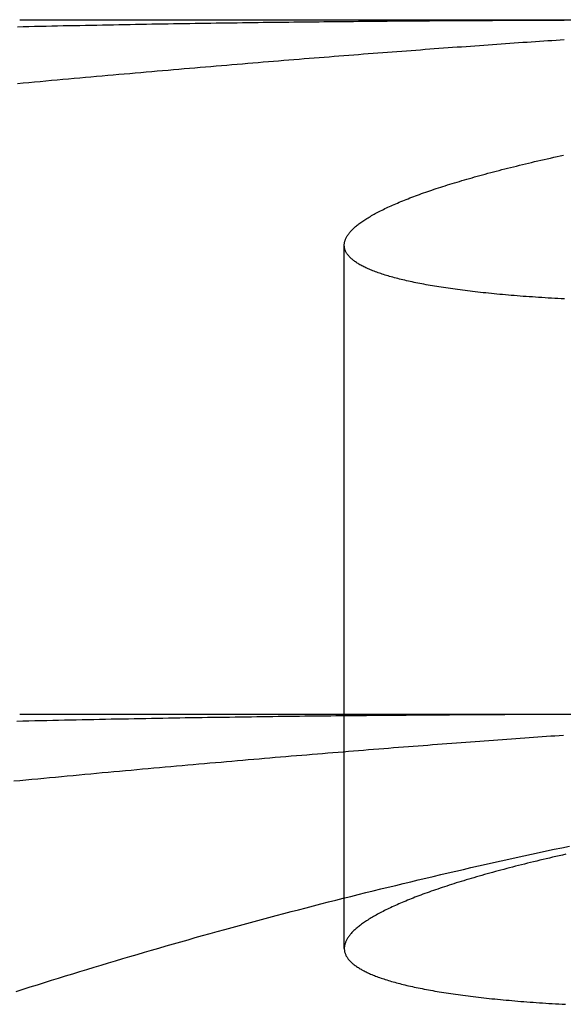
# Model space of a CAD drawing. Extents: x -49 to 49, y -149 to 61.
# Drawn here: x -29 to -28, y 59 to 61 of the extents above; entities that cross this region are included whole.
import ezdxf

# ---------------------------------------------------------------- set-up
doc = ezdxf.new("R2010")
doc.units = 0
doc.header["$LTSCALE"] = 20
doc.linetypes.add('VERDECKT', pattern=[0.375, 0.25, -0.125])
doc.layers.get('0').update_dxf_attribs({"linetype": 'CONTINUOUS'})
doc.layers.add('STEMPEL', color=3, linetype='CONTINUOUS')

# ---------------------------------------------------------------- blocks, each defined once
blk = doc.blocks.new('A$C52F47015')
at = {"color": 3, "linetype": 'CONTINUOUS', "extrusion": (0, 1, -2e-16)}
blk.add_line((-29.480779, 61), (0, 61), dxfattribs=at)
at = {"color": 1, "linetype": 'VERDECKT', "extrusion": (0, 1, -2e-16)}
for p, q in [((-28.779467, 58.993803), (-28.779467, 60.512737)), ((-29.480779, 59.5), (0, 59.5))]:
    blk.add_line(p, q, dxfattribs=at)
at = {"color": 3}
for points in [[(-28.3043, 60.9564, 0), (-28.313, 60.9558, 0), (-28.3218, 60.9552, 0), (-28.3307, 60.9546, 0), (-28.3396, 60.954, 0), (-28.3485, 60.9534, 0), (-28.3575, 60.9528, 0), (-28.3665, 60.9522, 0), (-28.3756, 60.9516, 0), (-28.3847, 60.951, 0), (-28.3938, 60.9504, 0), (-28.403, 60.9497, 0), (-28.4123, 60.9491, 0), (-28.4215, 60.9484, 0), (-28.4308, 60.9478, 0), (-28.4402, 60.9471, 0), (-28.4496, 60.9465, 0), (-28.459, 60.9458, 0), (-28.4685, 60.9452, 0), (-28.478, 60.9445, 0), (-28.4875, 60.9438, 0), (-28.4971, 60.9431, 0), (-28.5067, 60.9424, 0), (-28.5163, 60.9417, 0), (-28.526, 60.941, 0), (-28.5358, 60.9403, 0), (-28.5455, 60.9396, 0), (-28.5553, 60.9389, 0), (-28.5652, 60.9382, 0), (-28.5751, 60.9375, 0), (-28.585, 60.9367, 0), (-28.5949, 60.936, 0), (-28.6049, 60.9353, 0), (-28.6149, 60.9345, 0), (-28.625, 60.9338, 0), (-28.6351, 60.933, 0), (-28.6453, 60.9322, 0), (-28.6554, 60.9315, 0), (-28.6656, 60.9307, 0), (-28.6759, 60.9299, 0), (-28.6862, 60.9292, 0), (-28.6965, 60.9284, 0), (-28.7068, 60.9276, 0), (-28.7172, 60.9268, 0), (-28.7277, 60.926, 0), (-28.7381, 60.9252, 0), (-28.7486, 60.9244, 0), (-28.7591, 60.9235, 0), (-28.7697, 60.9227, 0), (-28.7803, 60.9219, 0), (-28.791, 60.921, 0), (-28.8016, 60.9202, 0), (-28.8123, 60.9194, 0), (-28.8231, 60.9185, 0), (-28.8338, 60.9177, 0), (-28.8447, 60.9168, 0), (-28.8555, 60.9159, 0), (-28.8664, 60.9151, 0), (-28.8773, 60.9142, 0), (-28.8882, 60.9133, 0), (-28.8992, 60.9124, 0), (-28.9102, 60.9115, 0), (-28.9213, 60.9106, 0), (-28.9323, 60.9097, 0), (-28.9435, 60.9088, 0), (-28.9546, 60.9079, 0), (-28.9658, 60.907, 0), (-28.977, 60.9061, 0), (-28.9882, 60.9051, 0), (-28.9995, 60.9042, 0), (-29.0108, 60.9033, 0), (-29.0221, 60.9023, 0), (-29.0335, 60.9014, 0), (-29.0448, 60.9004, 0), (-29.0563, 60.8995, 0), (-29.0677, 60.8985, 0), (-29.0792, 60.8975, 0), (-29.0907, 60.8965, 0), (-29.1022, 60.8956, 0), (-29.1138, 60.8946, 0), (-29.1254, 60.8936, 0), (-29.137, 60.8926, 0), (-29.1486, 60.8916, 0), (-29.1603, 60.8906, 0), (-29.172, 60.8896, 0), (-29.1838, 60.8886, 0), (-29.1955, 60.8875, 0), (-29.2073, 60.8865, 0), (-29.2191, 60.8855, 0), (-29.231, 60.8844, 0), (-29.2429, 60.8834, 0), (-29.2548, 60.8824, 0), (-29.2667, 60.8813, 0), (-29.2787, 60.8803, 0), (-29.2906, 60.8792, 0), (-29.3027, 60.8781, 0), (-29.3147, 60.8771, 0), (-29.3268, 60.876, 0), (-29.3388, 60.8749, 0), (-29.351, 60.8738, 0), (-29.3631, 60.8727, 0), (-29.3753, 60.8716, 0), (-29.3874, 60.8705, 0), (-29.3997, 60.8694, 0), (-29.4119, 60.8683, 0), (-29.4242, 60.8672, 0), (-29.4364, 60.8661, 0), (-29.4487, 60.865, 0), (-29.4611, 60.8638, 0), (-29.4734, 60.8627, 0), (-29.4858, 60.8616, 0)], [(-29.4857, 60.9849, 0), (-29.4733, 60.9852, 0), (-29.4609, 60.9855, 0), (-29.4485, 60.9857, 0), (-29.4362, 60.986, 0), (-29.4239, 60.9863, 0), (-29.4116, 60.9865, 0), (-29.3993, 60.9868, 0), (-29.3871, 60.9871, 0), (-29.3749, 60.9873, 0), (-29.3627, 60.9876, 0), (-29.3505, 60.9878, 0), (-29.3384, 60.988, 0), (-29.3263, 60.9883, 0), (-29.3143, 60.9885, 0), (-29.3022, 60.9888, 0), (-29.2902, 60.989, 0), (-29.2782, 60.9892, 0), (-29.2663, 60.9894, 0), (-29.2543, 60.9896, 0), (-29.2424, 60.9899, 0), (-29.2306, 60.9901, 0), (-29.2187, 60.9903, 0), (-29.2069, 60.9905, 0), (-29.1951, 60.9907, 0), (-29.1834, 60.9909, 0), (-29.1717, 60.9911, 0), (-29.16, 60.9913, 0), (-29.1483, 60.9915, 0), (-29.1367, 60.9917, 0), (-29.125, 60.9918, 0), (-29.1135, 60.992, 0), (-29.1019, 60.9922, 0), (-29.0904, 60.9924, 0), (-29.0789, 60.9926, 0), (-29.0675, 60.9927, 0), (-29.056, 60.9929, 0), (-29.0446, 60.9931, 0), (-29.0333, 60.9932, 0), (-29.0219, 60.9934, 0), (-29.0106, 60.9935, 0), (-28.9994, 60.9937, 0), (-28.9881, 60.9938, 0), (-28.9769, 60.994, 0), (-28.9657, 60.9941, 0), (-28.9546, 60.9943, 0), (-28.9435, 60.9944, 0), (-28.9324, 60.9946, 0), (-28.9213, 60.9947, 0), (-28.9103, 60.9948, 0), (-28.8993, 60.9949, 0), (-28.8884, 60.9951, 0), (-28.8775, 60.9952, 0), (-28.8666, 60.9953, 0), (-28.8557, 60.9954, 0), (-28.8449, 60.9956, 0), (-28.8341, 60.9957, 0), (-28.8233, 60.9958, 0), (-28.8126, 60.9959, 0), (-28.8019, 60.996, 0), (-28.7913, 60.9961, 0), (-28.7807, 60.9962, 0), (-28.7701, 60.9963, 0), (-28.7595, 60.9964, 0), (-28.749, 60.9965, 0), (-28.7385, 60.9966, 0), (-28.728, 60.9967, 0), (-28.7176, 60.9968, 0), (-28.7072, 60.9969, 0), (-28.6969, 60.997, 0), (-28.6866, 60.9971, 0), (-28.6763, 60.9972, 0), (-28.6661, 60.9973, 0), (-28.6559, 60.9973, 0), (-28.6457, 60.9974, 0), (-28.6356, 60.9975, 0), (-28.6255, 60.9976, 0), (-28.6154, 60.9976, 0), (-28.6054, 60.9977, 0), (-28.5954, 60.9978, 0), (-28.5854, 60.9979, 0), (-28.5755, 60.9979, 0), (-28.5656, 60.998, 0), (-28.5558, 60.9981, 0), (-28.5459, 60.9981, 0), (-28.5362, 60.9982, 0), (-28.5264, 60.9982, 0), (-28.5167, 60.9983, 0), (-28.5071, 60.9984, 0), (-28.4974, 60.9984, 0), (-28.4879, 60.9985, 0), (-28.4783, 60.9985, 0), (-28.4688, 60.9986, 0), (-28.4593, 60.9986, 0), (-28.4499, 60.9987, 0), (-28.4405, 60.9987, 0), (-28.4311, 60.9988, 0), (-28.4218, 60.9988, 0), (-28.4125, 60.9989, 0), (-28.4033, 60.9989, 0), (-28.3941, 60.9989, 0), (-28.3849, 60.999, 0), (-28.3758, 60.999, 0), (-28.3668, 60.9991, 0), (-28.3578, 60.9991, 0), (-28.3488, 60.9991, 0), (-28.3398, 60.9992, 0), (-28.3309, 60.9992, 0), (-28.3221, 60.9992, 0), (-28.3133, 60.9993, 0), (-28.3045, 60.9993, 0)], [(-28.3034, 60.3967, 0), (-28.3106, 60.3971, 0), (-28.3178, 60.3975, 0), (-28.3249, 60.3979, 0), (-28.3319, 60.3983, 0), (-28.3389, 60.3987, 0), (-28.3458, 60.3991, 0), (-28.3527, 60.3996, 0), (-28.3596, 60.4, 0), (-28.3663, 60.4005, 0), (-28.3731, 60.401, 0), (-28.3798, 60.4014, 0), (-28.3864, 60.4019, 0), (-28.393, 60.4024, 0), (-28.3995, 60.4029, 0), (-28.4059, 60.4034, 0), (-28.4123, 60.404, 0), (-28.4187, 60.4045, 0), (-28.425, 60.405, 0), (-28.4313, 60.4056, 0), (-28.4375, 60.4061, 0), (-28.4436, 60.4067, 0), (-28.4497, 60.4073, 0), (-28.4557, 60.4079, 0), (-28.4617, 60.4085, 0), (-28.4677, 60.4091, 0), (-28.4735, 60.4097, 0), (-28.4794, 60.4103, 0), (-28.4851, 60.4109, 0), (-28.4909, 60.4115, 0), (-28.4965, 60.4122, 0), (-28.5021, 60.4128, 0), (-28.5077, 60.4135, 0), (-28.5132, 60.4142, 0), (-28.5186, 60.4148, 0), (-28.524, 60.4155, 0), (-28.5294, 60.4162, 0), (-28.5347, 60.4169, 0), (-28.5399, 60.4176, 0), (-28.5451, 60.4183, 0), (-28.5502, 60.4191, 0), (-28.5552, 60.4198, 0), (-28.5603, 60.4205, 0), (-28.5652, 60.4213, 0), (-28.5701, 60.422, 0), (-28.575, 60.4228, 0), (-28.5798, 60.4236, 0), (-28.5845, 60.4244, 0), (-28.5892, 60.4251, 0), (-28.5938, 60.4259, 0), (-28.5984, 60.4267, 0), (-28.6029, 60.4276, 0), (-28.6074, 60.4284, 0), (-28.6118, 60.4292, 0), (-28.6161, 60.43, 0), (-28.6204, 60.4309, 0), (-28.6246, 60.4317, 0), (-28.6288, 60.4326, 0), (-28.633, 60.4335, 0), (-28.637, 60.4343, 0), (-28.641, 60.4352, 0), (-28.645, 60.4361, 0), (-28.6489, 60.437, 0), (-28.6527, 60.4379, 0), (-28.6565, 60.4388, 0), (-28.6603, 60.4398, 0), (-28.664, 60.4407, 0), (-28.6676, 60.4416, 0), (-28.6711, 60.4426, 0), (-28.6747, 60.4435, 0), (-28.6781, 60.4445, 0), (-28.6815, 60.4455, 0), (-28.6848, 60.4464, 0), (-28.6881, 60.4474, 0), (-28.6914, 60.4484, 0), (-28.6945, 60.4494, 0), (-28.6976, 60.4504, 0), (-28.7007, 60.4514, 0), (-28.7037, 60.4524, 0), (-28.7066, 60.4535, 0), (-28.7095, 60.4545, 0), (-28.7123, 60.4555, 0), (-28.7151, 60.4566, 0), (-28.7178, 60.4576, 0), (-28.7205, 60.4587, 0), (-28.7231, 60.4598, 0), (-28.7256, 60.4608, 0), (-28.7281, 60.4619, 0), (-28.7305, 60.463, 0), (-28.7329, 60.4641, 0), (-28.7352, 60.4652, 0), (-28.7374, 60.4663, 0), (-28.7396, 60.4674, 0), (-28.7417, 60.4685, 0), (-28.7438, 60.4697, 0), (-28.7458, 60.4708, 0), (-28.7477, 60.4719, 0), (-28.7496, 60.4731, 0), (-28.7515, 60.4742, 0), (-28.7532, 60.4754, 0), (-28.755, 60.4766, 0), (-28.7566, 60.4777, 0), (-28.7582, 60.4789, 0), (-28.7598, 60.4801, 0), (-28.7613, 60.4813, 0), (-28.7627, 60.4825, 0), (-28.764, 60.4837, 0), (-28.7654, 60.4849, 0), (-28.7666, 60.4861, 0), (-28.7678, 60.4873, 0), (-28.7689, 60.4885, 0), (-28.77, 60.4897, 0), (-28.771, 60.491, 0), (-28.772, 60.4922, 0), (-28.7729, 60.4934, 0), (-28.7738, 60.4947, 0), (-28.7745, 60.4959, 0), (-28.7753, 60.4972, 0), (-28.7759, 60.4985, 0), (-28.7765, 60.4997, 0), (-28.7771, 60.501, 0), (-28.7776, 60.5023, 0), (-28.778, 60.5036, 0), (-28.7784, 60.5049, 0), (-28.7787, 60.5062, 0), (-28.779, 60.5075, 0), (-28.7792, 60.5088, 0), (-28.7793, 60.5101, 0), (-28.7794, 60.5114, 0), (-28.7795, 60.5127, 0), (-28.7794, 60.5141, 0), (-28.7794, 60.5154, 0), (-28.7792, 60.5167, 0), (-28.779, 60.5181, 0), (-28.7787, 60.5194, 0), (-28.7784, 60.5208, 0), (-28.778, 60.5221, 0), (-28.7776, 60.5235, 0), (-28.7771, 60.5248, 0), (-28.7766, 60.5262, 0), (-28.7759, 60.5276, 0), (-28.7753, 60.529, 0), (-28.7746, 60.5303, 0), (-28.7738, 60.5317, 0), (-28.7729, 60.5331, 0), (-28.772, 60.5345, 0), (-28.7711, 60.5359, 0), (-28.77, 60.5373, 0), (-28.769, 60.5387, 0), (-28.7678, 60.5401, 0), (-28.7666, 60.5416, 0), (-28.7654, 60.543, 0), (-28.7641, 60.5444, 0), (-28.7627, 60.5458, 0), (-28.7613, 60.5473, 0), (-28.7598, 60.5487, 0), (-28.7582, 60.5501, 0), (-28.7566, 60.5516, 0), (-28.755, 60.553, 0), (-28.7533, 60.5545, 0), (-28.7515, 60.5559, 0), (-28.7497, 60.5574, 0), (-28.7478, 60.5589, 0), (-28.7458, 60.5603, 0), (-28.7438, 60.5618, 0), (-28.7417, 60.5633, 0), (-28.7396, 60.5648, 0), (-28.7374, 60.5662, 0), (-28.7352, 60.5677, 0), (-28.7329, 60.5692, 0), (-28.7305, 60.5707, 0), (-28.7281, 60.5722, 0), (-28.7257, 60.5737, 0), (-28.7231, 60.5752, 0), (-28.7206, 60.5767, 0), (-28.7179, 60.5782, 0), (-28.7152, 60.5797, 0), (-28.7125, 60.5812, 0), (-28.7096, 60.5827, 0), (-28.7068, 60.5842, 0), (-28.7039, 60.5857, 0), (-28.7009, 60.5872, 0), (-28.6978, 60.5888, 0), (-28.6947, 60.5903, 0), (-28.6916, 60.5918, 0), (-28.6884, 60.5933, 0), (-28.6851, 60.5948, 0), (-28.6818, 60.5964, 0), (-28.6784, 60.5979, 0), (-28.675, 60.5994, 0), (-28.6715, 60.601, 0), (-28.6679, 60.6025, 0), (-28.6643, 60.604, 0), (-28.6607, 60.6056, 0), (-28.657, 60.6071, 0), (-28.6532, 60.6087, 0), (-28.6494, 60.6102, 0), (-28.6455, 60.6118, 0), (-28.6416, 60.6133, 0), (-28.6376, 60.6149, 0), (-28.6335, 60.6164, 0), (-28.6294, 60.618, 0), (-28.6253, 60.6195, 0), (-28.621, 60.6211, 0), (-28.6168, 60.6226, 0), (-28.6124, 60.6242, 0), (-28.6081, 60.6258, 0), (-28.6036, 60.6273, 0), (-28.5991, 60.6289, 0), (-28.5946, 60.6304, 0), (-28.59, 60.632, 0), (-28.5853, 60.6336, 0), (-28.5806, 60.6351, 0), (-28.5759, 60.6367, 0), (-28.571, 60.6383, 0), (-28.5662, 60.6398, 0), (-28.5612, 60.6414, 0), (-28.5562, 60.643, 0), (-28.5512, 60.6446, 0), (-28.5461, 60.6461, 0), (-28.541, 60.6477, 0), (-28.5358, 60.6493, 0), (-28.5305, 60.6508, 0), (-28.5252, 60.6524, 0), (-28.5198, 60.654, 0), (-28.5144, 60.6556, 0), (-28.5089, 60.6571, 0), (-28.5034, 60.6587, 0), (-28.4978, 60.6603, 0), (-28.4922, 60.6619, 0), (-28.4865, 60.6634, 0), (-28.4807, 60.665, 0), (-28.4749, 60.6666, 0), (-28.4691, 60.6682, 0), (-28.4632, 60.6697, 0), (-28.4572, 60.6713, 0), (-28.4512, 60.6729, 0), (-28.4451, 60.6745, 0), (-28.439, 60.6761, 0), (-28.4328, 60.6776, 0), (-28.4266, 60.6792, 0), (-28.4203, 60.6808, 0), (-28.414, 60.6824, 0), (-28.4076, 60.6839, 0), (-28.4012, 60.6855, 0), (-28.3947, 60.6871, 0), (-28.3881, 60.6887, 0), (-28.3815, 60.6902, 0), (-28.3749, 60.6918, 0), (-28.3682, 60.6934, 0), (-28.3614, 60.6949, 0), (-28.3546, 60.6965, 0), (-28.3478, 60.6981, 0), (-28.3409, 60.6996, 0), (-28.3339, 60.7012, 0), (-28.3269, 60.7028, 0), (-28.3198, 60.7043, 0), (-28.3127, 60.7059, 0), (-28.3056, 60.7074, 0)], [(-29.4881, 58.9008, 0), (-29.473, 58.9057, 0), (-29.4578, 58.9105, 0), (-29.4426, 58.9153, 0), (-29.4274, 58.9201, 0), (-29.4121, 58.9249, 0), (-29.3969, 58.9297, 0), (-29.3815, 58.9344, 0), (-29.3662, 58.9392, 0), (-29.3508, 58.9439, 0), (-29.3354, 58.9486, 0), (-29.32, 58.9533, 0), (-29.3046, 58.9579, 0), (-29.2891, 58.9626, 0), (-29.2736, 58.9672, 0), (-29.2581, 58.9719, 0), (-29.2425, 58.9765, 0), (-29.2269, 58.981, 0), (-29.2113, 58.9856, 0), (-29.1957, 58.9902, 0), (-29.18, 58.9947, 0), (-29.1643, 58.9992, 0), (-29.1486, 59.0037, 0), (-29.1329, 59.0082, 0), (-29.1171, 59.0127, 0), (-29.1013, 59.0171, 0), (-29.0855, 59.0216, 0), (-29.0696, 59.026, 0), (-29.0538, 59.0304, 0), (-29.0379, 59.0348, 0), (-29.022, 59.0391, 0), (-29.0061, 59.0435, 0), (-28.9901, 59.0478, 0), (-28.9742, 59.0521, 0), (-28.9582, 59.0564, 0), (-28.9423, 59.0606, 0), (-28.9263, 59.0649, 0), (-28.9102, 59.0691, 0), (-28.8942, 59.0733, 0), (-28.8782, 59.0775, 0), (-28.8621, 59.0817, 0), (-28.846, 59.0858, 0), (-28.83, 59.0899, 0), (-28.8139, 59.0941, 0), (-28.7978, 59.0981, 0), (-28.7816, 59.1022, 0), (-28.7655, 59.1063, 0), (-28.7493, 59.1103, 0), (-28.7332, 59.1143, 0), (-28.717, 59.1183, 0), (-28.7008, 59.1223, 0), (-28.6846, 59.1262, 0), (-28.6684, 59.1301, 0), (-28.6522, 59.134, 0), (-28.636, 59.1379, 0), (-28.6197, 59.1418, 0), (-28.6035, 59.1456, 0), (-28.5872, 59.1495, 0), (-28.5709, 59.1533, 0), (-28.5547, 59.1571, 0), (-28.5384, 59.1608, 0), (-28.5221, 59.1646, 0), (-28.5058, 59.1683, 0), (-28.4895, 59.172, 0), (-28.4731, 59.1757, 0), (-28.4568, 59.1794, 0), (-28.4405, 59.183, 0), (-28.4241, 59.1866, 0), (-28.4078, 59.1902, 0), (-28.3914, 59.1938, 0), (-28.375, 59.1974, 0), (-28.3587, 59.2009, 0), (-28.3423, 59.2045, 0), (-28.3259, 59.208, 0), (-28.3095, 59.2114, 0), (-28.2931, 59.2149, 0)]]:
    blk.add_polyline3d(points, dxfattribs=at)
at = {"color": 1}
for points in [[(-28.3005, 59.4993, 0), (-28.3097, 59.4992, 0), (-28.3188, 59.4992, 0), (-28.3281, 59.4992, 0), (-28.3373, 59.4991, 0), (-28.3467, 59.4991, 0), (-28.356, 59.4991, 0), (-28.3654, 59.499, 0), (-28.3749, 59.499, 0), (-28.3843, 59.4989, 0), (-28.3939, 59.4989, 0), (-28.4034, 59.4989, 0), (-28.4131, 59.4988, 0), (-28.4227, 59.4988, 0), (-28.4324, 59.4987, 0), (-28.4422, 59.4987, 0), (-28.4519, 59.4986, 0), (-28.4618, 59.4986, 0), (-28.4716, 59.4985, 0), (-28.4815, 59.4984, 0), (-28.4915, 59.4984, 0), (-28.5015, 59.4983, 0), (-28.5115, 59.4983, 0), (-28.5216, 59.4982, 0), (-28.5317, 59.4981, 0), (-28.5419, 59.4981, 0), (-28.5521, 59.498, 0), (-28.5623, 59.4979, 0), (-28.5726, 59.4979, 0), (-28.5829, 59.4978, 0), (-28.5933, 59.4977, 0), (-28.6037, 59.4976, 0), (-28.6141, 59.4976, 0), (-28.6246, 59.4975, 0), (-28.6351, 59.4974, 0), (-28.6457, 59.4973, 0), (-28.6563, 59.4972, 0), (-28.6669, 59.4971, 0), (-28.6776, 59.4971, 0), (-28.6883, 59.497, 0), (-28.699, 59.4969, 0), (-28.7098, 59.4968, 0), (-28.7207, 59.4967, 0), (-28.7315, 59.4966, 0), (-28.7424, 59.4965, 0), (-28.7534, 59.4964, 0), (-28.7644, 59.4963, 0), (-28.7754, 59.4961, 0), (-28.7864, 59.496, 0), (-28.7975, 59.4959, 0), (-28.8087, 59.4958, 0), (-28.8198, 59.4957, 0), (-28.8311, 59.4956, 0), (-28.8423, 59.4954, 0), (-28.8536, 59.4953, 0), (-28.8649, 59.4952, 0), (-28.8763, 59.495, 0), (-28.8876, 59.4949, 0), (-28.8991, 59.4948, 0), (-28.9105, 59.4946, 0), (-28.922, 59.4945, 0), (-28.9336, 59.4943, 0), (-28.9452, 59.4942, 0), (-28.9568, 59.494, 0), (-28.9684, 59.4939, 0), (-28.9801, 59.4937, 0), (-28.9918, 59.4935, 0), (-29.0035, 59.4934, 0), (-29.0153, 59.4932, 0), (-29.0272, 59.493, 0), (-29.039, 59.4929, 0), (-29.0509, 59.4927, 0), (-29.0628, 59.4925, 0), (-29.0748, 59.4923, 0), (-29.0868, 59.4921, 0), (-29.0988, 59.4919, 0), (-29.1109, 59.4918, 0), (-29.1229, 59.4916, 0), (-29.1351, 59.4914, 0), (-29.1472, 59.4912, 0), (-29.1594, 59.4909, 0), (-29.1716, 59.4907, 0), (-29.1839, 59.4905, 0), (-29.1962, 59.4903, 0), (-29.2085, 59.4901, 0), (-29.2209, 59.4899, 0), (-29.2333, 59.4896, 0), (-29.2457, 59.4894, 0), (-29.2581, 59.4892, 0), (-29.2706, 59.4889, 0), (-29.2831, 59.4887, 0), (-29.2956, 59.4884, 0), (-29.3081, 59.4882, 0), (-29.3207, 59.4879, 0), (-29.3333, 59.4877, 0), (-29.346, 59.4874, 0), (-29.3586, 59.4872, 0), (-29.3713, 59.4869, 0), (-29.384, 59.4866, 0), (-29.3967, 59.4863, 0), (-29.4095, 59.4861, 0), (-29.4223, 59.4858, 0), (-29.4351, 59.4855, 0), (-29.4479, 59.4852, 0), (-29.4608, 59.4849, 0), (-29.4737, 59.4846, 0), (-29.4866, 59.4843, 0)], [(-29.4932, 59.3555, 0), (-29.4803, 59.3568, 0), (-29.4674, 59.358, 0), (-29.4545, 59.3592, 0), (-29.4417, 59.3604, 0), (-29.4289, 59.3616, 0), (-29.4161, 59.3629, 0), (-29.4033, 59.3641, 0), (-29.3906, 59.3653, 0), (-29.3779, 59.3664, 0), (-29.3652, 59.3676, 0), (-29.3526, 59.3688, 0), (-29.34, 59.37, 0), (-29.3274, 59.3712, 0), (-29.3148, 59.3723, 0), (-29.3023, 59.3735, 0), (-29.2898, 59.3746, 0), (-29.2773, 59.3758, 0), (-29.2648, 59.3769, 0), (-29.2524, 59.378, 0), (-29.24, 59.3792, 0), (-29.2276, 59.3803, 0), (-29.2153, 59.3814, 0), (-29.203, 59.3825, 0), (-29.1907, 59.3836, 0), (-29.1785, 59.3847, 0), (-29.1663, 59.3858, 0), (-29.1541, 59.3869, 0), (-29.1419, 59.388, 0), (-29.1298, 59.3891, 0), (-29.1177, 59.3902, 0), (-29.1057, 59.3912, 0), (-29.0936, 59.3923, 0), (-29.0816, 59.3934, 0), (-29.0697, 59.3944, 0), (-29.0577, 59.3955, 0), (-29.0458, 59.3965, 0), (-29.034, 59.3975, 0), (-29.0221, 59.3986, 0), (-29.0103, 59.3996, 0), (-28.9986, 59.4006, 0), (-28.9868, 59.4016, 0), (-28.9751, 59.4026, 0), (-28.9635, 59.4036, 0), (-28.9519, 59.4046, 0), (-28.9403, 59.4056, 0), (-28.9287, 59.4066, 0), (-28.9172, 59.4075, 0), (-28.9057, 59.4085, 0), (-28.8942, 59.4095, 0), (-28.8828, 59.4104, 0), (-28.8714, 59.4114, 0), (-28.8601, 59.4123, 0), (-28.8488, 59.4133, 0), (-28.8375, 59.4142, 0), (-28.8263, 59.4151, 0), (-28.8151, 59.416, 0), (-28.8039, 59.417, 0), (-28.7928, 59.4179, 0), (-28.7817, 59.4188, 0), (-28.7707, 59.4197, 0), (-28.7596, 59.4206, 0), (-28.7487, 59.4214, 0), (-28.7377, 59.4223, 0), (-28.7268, 59.4232, 0), (-28.716, 59.4241, 0), (-28.7051, 59.4249, 0), (-28.6943, 59.4258, 0), (-28.6836, 59.4266, 0), (-28.6729, 59.4275, 0), (-28.6622, 59.4283, 0), (-28.6516, 59.4292, 0), (-28.641, 59.43, 0), (-28.6304, 59.4308, 0), (-28.6199, 59.4316, 0), (-28.6094, 59.4324, 0), (-28.599, 59.4332, 0), (-28.5886, 59.434, 0), (-28.5782, 59.4348, 0), (-28.5679, 59.4356, 0), (-28.5576, 59.4364, 0), (-28.5474, 59.4372, 0), (-28.5372, 59.4379, 0), (-28.5271, 59.4387, 0), (-28.517, 59.4394, 0), (-28.5069, 59.4402, 0), (-28.4969, 59.4409, 0), (-28.4869, 59.4417, 0), (-28.477, 59.4424, 0), (-28.4671, 59.4431, 0), (-28.4573, 59.4439, 0), (-28.4475, 59.4446, 0), (-28.4378, 59.4453, 0), (-28.4281, 59.446, 0), (-28.4184, 59.4467, 0), (-28.4088, 59.4474, 0), (-28.3992, 59.448, 0), (-28.3897, 59.4487, 0), (-28.3802, 59.4494, 0), (-28.3708, 59.4501, 0), (-28.3614, 59.4507, 0), (-28.352, 59.4514, 0), (-28.3427, 59.452, 0), (-28.3335, 59.4527, 0), (-28.3243, 59.4533, 0), (-28.3151, 59.454, 0), (-28.306, 59.4546, 0)], [(-28.3009, 59.1972, 0), (-28.3081, 59.1956, 0), (-28.3152, 59.1939, 0), (-28.3223, 59.1923, 0), (-28.3293, 59.1907, 0), (-28.3363, 59.1891, 0), (-28.3432, 59.1875, 0), (-28.3501, 59.1858, 0), (-28.3569, 59.1842, 0), (-28.3637, 59.1826, 0), (-28.3704, 59.181, 0), (-28.377, 59.1793, 0), (-28.3837, 59.1777, 0), (-28.3902, 59.1761, 0), (-28.3967, 59.1744, 0), (-28.4032, 59.1728, 0), (-28.4096, 59.1712, 0), (-28.416, 59.1696, 0), (-28.4223, 59.1679, 0), (-28.4285, 59.1663, 0), (-28.4347, 59.1646, 0), (-28.4409, 59.163, 0), (-28.447, 59.1614, 0), (-28.453, 59.1597, 0), (-28.459, 59.1581, 0), (-28.465, 59.1565, 0), (-28.4709, 59.1548, 0), (-28.4767, 59.1532, 0), (-28.4825, 59.1516, 0), (-28.4882, 59.1499, 0), (-28.4939, 59.1483, 0), (-28.4995, 59.1466, 0), (-28.5051, 59.145, 0), (-28.5106, 59.1434, 0), (-28.5161, 59.1417, 0), (-28.5215, 59.1401, 0), (-28.5269, 59.1384, 0), (-28.5322, 59.1368, 0), (-28.5374, 59.1352, 0), (-28.5426, 59.1335, 0), (-28.5478, 59.1319, 0), (-28.5529, 59.1303, 0), (-28.5579, 59.1286, 0), (-28.5629, 59.127, 0), (-28.5678, 59.1254, 0), (-28.5726, 59.1237, 0), (-28.5775, 59.1221, 0), (-28.5822, 59.1205, 0), (-28.5869, 59.1188, 0), (-28.5915, 59.1172, 0), (-28.5961, 59.1156, 0), (-28.6007, 59.114, 0), (-28.6051, 59.1123, 0), (-28.6096, 59.1107, 0), (-28.6139, 59.1091, 0), (-28.6182, 59.1075, 0), (-28.6225, 59.1059, 0), (-28.6267, 59.1042, 0), (-28.6308, 59.1026, 0), (-28.6349, 59.101, 0), (-28.6389, 59.0994, 0), (-28.6429, 59.0978, 0), (-28.6468, 59.0962, 0), (-28.6507, 59.0946, 0), (-28.6545, 59.093, 0), (-28.6582, 59.0914, 0), (-28.6619, 59.0898, 0), (-28.6655, 59.0882, 0), (-28.6691, 59.0866, 0), (-28.6726, 59.085, 0), (-28.6761, 59.0834, 0), (-28.6795, 59.0818, 0), (-28.6829, 59.0802, 0), (-28.6862, 59.0786, 0), (-28.6894, 59.077, 0), (-28.6926, 59.0755, 0), (-28.6957, 59.0739, 0), (-28.6988, 59.0723, 0), (-28.7018, 59.0707, 0), (-28.7048, 59.0692, 0), (-28.7077, 59.0676, 0), (-28.7105, 59.066, 0), (-28.7133, 59.0645, 0), (-28.716, 59.0629, 0), (-28.7187, 59.0614, 0), (-28.7213, 59.0598, 0), (-28.7239, 59.0582, 0), (-28.7264, 59.0567, 0), (-28.7288, 59.0552, 0), (-28.7312, 59.0536, 0), (-28.7335, 59.0521, 0), (-28.7358, 59.0505, 0), (-28.738, 59.049, 0), (-28.7402, 59.0475, 0), (-28.7423, 59.0459, 0), (-28.7443, 59.0444, 0), (-28.7463, 59.0429, 0), (-28.7482, 59.0414, 0), (-28.7501, 59.0399, 0), (-28.7519, 59.0384, 0), (-28.7537, 59.0368, 0), (-28.7554, 59.0353, 0), (-28.757, 59.0338, 0), (-28.7586, 59.0323, 0), (-28.7601, 59.0309, 0), (-28.7616, 59.0294, 0), (-28.763, 59.0279, 0), (-28.7644, 59.0264, 0), (-28.7657, 59.0249, 0), (-28.7669, 59.0234, 0), (-28.7681, 59.022, 0), (-28.7692, 59.0205, 0), (-28.7703, 59.019, 0), (-28.7713, 59.0176, 0), (-28.7722, 59.0161, 0), (-28.7731, 59.0147, 0), (-28.7739, 59.0132, 0), (-28.7747, 59.0118, 0), (-28.7754, 59.0104, 0), (-28.7761, 59.0089, 0), (-28.7767, 59.0075, 0), (-28.7772, 59.0061, 0), (-28.7777, 59.0047, 0), (-28.7781, 59.0032, 0), (-28.7785, 59.0018, 0), (-28.7788, 59.0004, 0), (-28.7791, 58.999, 0), (-28.7792, 58.9976, 0), (-28.7794, 58.9962, 0), (-28.7794, 58.9948, 0), (-28.7795, 58.9935, 0), (-28.7794, 58.9921, 0), (-28.7793, 58.9907, 0), (-28.7792, 58.9893, 0), (-28.7789, 58.988, 0), (-28.7787, 58.9866, 0), (-28.7783, 58.9853, 0), (-28.7779, 58.9839, 0), (-28.7775, 58.9826, 0), (-28.777, 58.9813, 0), (-28.7764, 58.9799, 0), (-28.7758, 58.9786, 0), (-28.7751, 58.9773, 0), (-28.7743, 58.976, 0), (-28.7735, 58.9747, 0), (-28.7727, 58.9734, 0), (-28.7717, 58.9721, 0), (-28.7708, 58.9708, 0), (-28.7697, 58.9695, 0), (-28.7686, 58.9683, 0), (-28.7675, 58.967, 0), (-28.7663, 58.9657, 0), (-28.765, 58.9645, 0), (-28.7637, 58.9632, 0), (-28.7623, 58.962, 0), (-28.7609, 58.9608, 0), (-28.7594, 58.9595, 0), (-28.7578, 58.9583, 0), (-28.7562, 58.9571, 0), (-28.7545, 58.9559, 0), (-28.7528, 58.9547, 0), (-28.751, 58.9535, 0), (-28.7491, 58.9523, 0), (-28.7472, 58.9511, 0), (-28.7453, 58.9499, 0), (-28.7432, 58.9488, 0), (-28.7412, 58.9476, 0), (-28.739, 58.9464, 0), (-28.7368, 58.9453, 0), (-28.7346, 58.9441, 0), (-28.7323, 58.943, 0), (-28.7299, 58.9419, 0), (-28.7275, 58.9407, 0), (-28.725, 58.9396, 0), (-28.7225, 58.9385, 0), (-28.7199, 58.9374, 0), (-28.7172, 58.9363, 0), (-28.7145, 58.9352, 0), (-28.7117, 58.9341, 0), (-28.7089, 58.9331, 0), (-28.706, 58.932, 0), (-28.7031, 58.9309, 0), (-28.7001, 58.9299, 0), (-28.6971, 58.9288, 0), (-28.6939, 58.9278, 0), (-28.6908, 58.9268, 0), (-28.6876, 58.9257, 0), (-28.6843, 58.9247, 0), (-28.6809, 58.9237, 0), (-28.6775, 58.9227, 0), (-28.6741, 58.9217, 0), (-28.6706, 58.9207, 0), (-28.667, 58.9198, 0), (-28.6634, 58.9188, 0), (-28.6597, 58.9178, 0), (-28.656, 58.9169, 0), (-28.6522, 58.9159, 0), (-28.6483, 58.915, 0), (-28.6444, 58.914, 0), (-28.6405, 58.9131, 0), (-28.6364, 58.9122, 0), (-28.6324, 58.9113, 0), (-28.6282, 58.9104, 0), (-28.624, 58.9095, 0), (-28.6198, 58.9086, 0), (-28.6155, 58.9077, 0), (-28.6111, 58.9069, 0), (-28.6067, 58.906, 0), (-28.6022, 58.9051, 0), (-28.5977, 58.9043, 0), (-28.5931, 58.9035, 0), (-28.5885, 58.9026, 0), (-28.5838, 58.9018, 0), (-28.579, 58.901, 0), (-28.5742, 58.9002, 0), (-28.5694, 58.8994, 0), (-28.5644, 58.8986, 0), (-28.5595, 58.8978, 0), (-28.5544, 58.897, 0), (-28.5493, 58.8963, 0), (-28.5442, 58.8955, 0), (-28.539, 58.8948, 0), (-28.5337, 58.894, 0), (-28.5284, 58.8933, 0), (-28.523, 58.8926, 0), (-28.5176, 58.8919, 0), (-28.5121, 58.8912, 0), (-28.5066, 58.8905, 0), (-28.501, 58.8898, 0), (-28.4954, 58.8891, 0), (-28.4897, 58.8884, 0), (-28.4839, 58.8878, 0), (-28.4781, 58.8871, 0), (-28.4723, 58.8865, 0), (-28.4663, 58.8859, 0), (-28.4604, 58.8852, 0), (-28.4544, 58.8846, 0), (-28.4483, 58.884, 0), (-28.4422, 58.8834, 0), (-28.436, 58.8828, 0), (-28.4298, 58.8823, 0), (-28.4235, 58.8817, 0), (-28.4172, 58.8811, 0), (-28.4108, 58.8806, 0), (-28.4044, 58.8801, 0), (-28.3979, 58.8795, 0), (-28.3914, 58.879, 0), (-28.3848, 58.8785, 0), (-28.3781, 58.878, 0), (-28.3714, 58.8775, 0), (-28.3647, 58.877, 0), (-28.3579, 58.8765, 0), (-28.3511, 58.8761, 0), (-28.3442, 58.8756, 0), (-28.3372, 58.8752, 0), (-28.3302, 58.8747, 0), (-28.3232, 58.8743, 0), (-28.3161, 58.8739, 0), (-28.3089, 58.8735, 0), (-28.3018, 58.8731, 0)]]:
    blk.add_polyline3d(points, dxfattribs=at)

msp = doc.modelspace()

# ---------------------------------------------------------------- block references
at = {"layer": 'STEMPEL'}
msp.add_blockref('A$C52F47015', (0, 0), dxfattribs=at)

doc.saveas('drawing.dxf')
